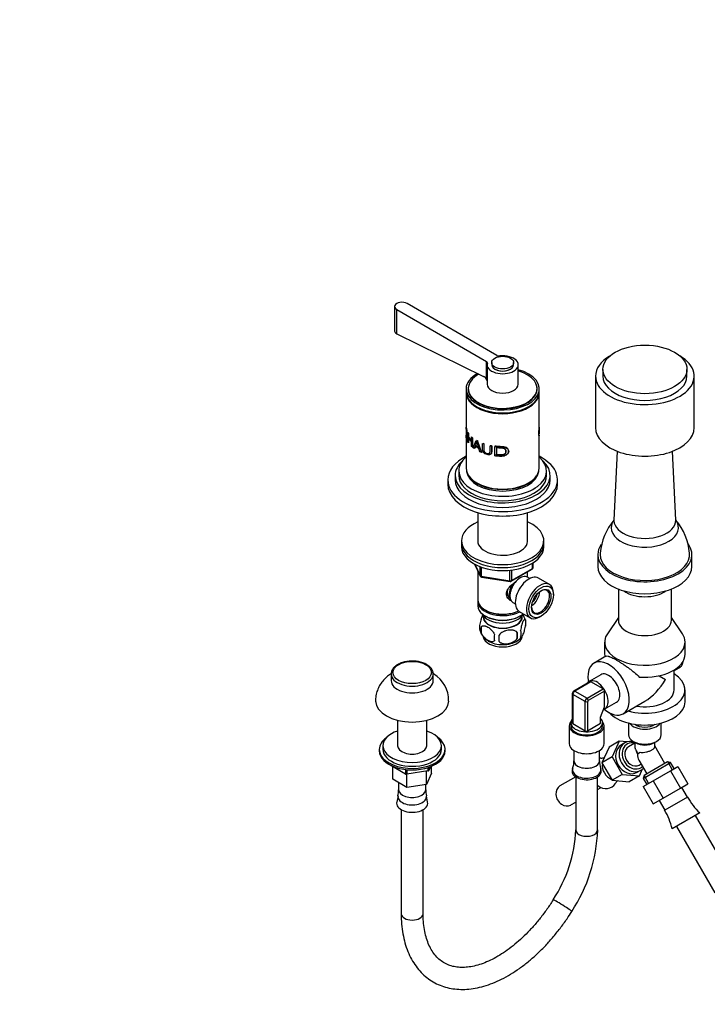
# Model space of a CAD drawing. Units: millimetres. Extents: x 0 to 1533, y 0 to 2304.
# Drawn here: x 0 to 376, y 407 to 945 of the extents above; entities that cross this region are included whole.
import ezdxf
from ezdxf import colors
from ezdxf.entities.mleader import LeaderData, LeaderLine
from ezdxf.math import Vec2, Vec3

# ---------------------------------------------------------------- set-up
doc = ezdxf.new("R2010")
doc.units = ezdxf.units.MM
doc.layers.add('DV7_Défaut', color=7, linetype='Continuous')
doc.layers.add('Défaut', color=7, linetype='Continuous')

# ---------------------------------------------------------------- blocks, each defined once
blk = doc.blocks.new('_DOT')
at = {"color": 0}
blk.add_line((0, 0), (-1, 0), dxfattribs=at)
at = {"color": 0, "const_width": 0.333}
blk.add_lwpolyline([(-0.1665, 0, 1), (0.1665, 0, 1)], format="xyb", close=True, dxfattribs=at)
blk = doc.blocks.new('SE6')
at = {"layer": 'DV7_Défaut', "color": 7, "linetype": 'Continuous'}
for p, q in [((205.04, 788.32), (205.04, 774.85)), ((206.21, 786.69), (255.27, 758.36)), ((206.21, 773.45), (206.21, 786.69)), ((260.93, 761.63), (211.87, 789.95)), ((206.21, 773.45), (253.68, 750.11)), ((255.27, 748.67), (255.27, 758.36)), ((255.69, 756.48), (255.69, 745.86)), ((258.19, 757.7), (258.19, 756.48)), ((270.19, 756.48), (270.19, 757.7)), ((272.69, 745.86), (272.69, 756.48)), ((318.97, 753.94), (318.97, 750.27)), ((364.97, 750.27), (364.97, 753.94)), ((314.97, 750.27), (314.97, 722.1)), ((368.97, 722.1), (368.97, 750.27)), ((244.19, 743.33), (244.19, 741.7)), ((245.39, 743.5), (245.39, 742.51)), ((282.99, 742.51), (282.99, 743.5)), ((284.19, 741.7), (284.19, 743.33)), ((244.19, 741.29), (244.19, 722.96)), ((284.19, 722.92), (284.19, 741.29)), ((244.19, 722.3), (244.19, 718.68)), ((284.19, 718.61), (284.19, 722.27)), ((244.19, 718.02), (244.19, 700.06)), ((244.8, 718.84), (244.57, 719.26)), ((244.6, 717.42), (244.83, 716.67)), ((245.19, 719.46), (245.52, 718.93)), ((245.19, 714.33), (245.19, 719.46)), ((245.47, 719), (245.47, 716.39)), ((245.52, 718.93), (245.52, 716.82)), ((245.52, 716.82), (247.15, 714.91)), ((245.52, 716.22), (245.52, 713.79)), ((247.15, 714.31), (245.52, 716.22)), ((247.15, 717.02), (247.64, 716.58)), ((247.15, 714.91), (247.15, 717.02)), ((247.41, 716.79), (247.41, 715)), ((247.64, 716.58), (247.64, 711.45)), ((284.19, 700.06), (284.19, 717.96)), ((245.52, 713.79), (245.19, 714.33)), ((245.47, 715.99), (245.47, 714.38)), ((247.15, 711.88), (247.15, 714.31)), ((247.64, 711.45), (247.15, 711.88)), ((247.41, 714.4), (247.41, 711.97)), ((248.08, 711.09), (249.74, 715.08)), ((248.96, 711.46), (248.08, 711.09)), ((248.66, 710.65), (248.08, 711.09)), ((249.13, 711.89), (248.66, 710.65)), ((249.42, 712.04), (249.13, 711.89)), ((251.13, 710.74), (249.13, 711.89)), ((250.06, 714.36), (249.29, 712.33)), ((249.29, 712.33), (250.92, 711.4)), ((249.74, 715.08), (250.43, 714.69)), ((250.43, 714.69), (252.54, 708.54)), ((251.42, 710.94), (251.13, 710.74)), ((251.72, 708.9), (251.13, 710.74)), ((253.15, 713.44), (253.92, 713.16)), ((257.27, 712.23), (258.2, 712.05)), ((259.84, 706.66), (259.84, 711.79)), ((261.12, 711.85), (260.89, 711.07)), ((260.89, 711.07), (260.89, 707.14)), ((260.94, 707.31), (260.94, 711.24)), ((252.28, 709.3), (251.72, 708.9)), ((252.54, 708.54), (251.72, 708.9)), ((260.16, 707.47), (259.84, 706.66)), ((326.86, 709.18), (325.08, 671.53)), ((358.86, 671.53), (357.09, 709.18)), ((238.19, 695.97), (238.19, 693.52)), ((240.19, 698.42), (240.19, 695.97)), ((288.19, 695.97), (288.19, 698.42)), ((290.19, 693.52), (290.19, 695.97)), ((234.19, 693.52), (234.19, 691.07)), ((294.19, 691.07), (294.19, 693.52)), ((250.59, 675.64), (250.59, 659.54)), ((277.79, 659.54), (277.79, 675.64)), ((241.69, 660.21), (241.69, 658.58)), ((241.69, 658.58), (241.69, 656.94)), ((286.69, 658.58), (286.69, 660.21)), ((286.69, 656.94), (286.69, 658.58)), ((316.22, 652.7), (316.22, 646.17)), ((367.72, 646.17), (367.72, 652.7)), ((248.83, 647.45), (251.85, 640.94)), ((248.92, 647.4), (251.79, 641.21)), ((280.51, 645.14), (280.51, 648)), ((280.81, 645.55), (280.81, 648.19)), ((250.59, 643.66), (250.59, 627.96)), ((251.79, 641.21), (251.79, 646.1)), ((252.5, 645.85), (252.5, 640.81)), ((252.5, 640.81), (268.12, 638.39)), ((268.12, 638.39), (268.12, 644.15)), ((268.88, 638.08), (280.31, 644.68)), ((269.08, 638.54), (280.51, 645.14)), ((269.08, 644.27), (269.08, 638.54)), ((277.79, 640.37), (277.79, 643.23)), ((252.61, 640.38), (268.22, 637.96)), ((279.1, 639.61), (277.81, 640.36)), ((289.81, 636.32), (283.76, 639.81)), ((291.98, 630.69), (291.98, 631.51)), ((327.47, 633.88), (327.47, 616.77)), ((356.47, 616.77), (356.47, 633.88)), ((250.59, 627.14), (250.59, 624.69)), ((269.81, 626.5), (271.1, 625.75)), ((253.61, 619.24), (253.65, 618.38)), ((254.57, 622.41), (254.93, 622.2)), ((273.26, 621.62), (279.31, 618.13)), ((274.73, 618.38), (274.78, 619.24)), ((254.57, 619.14), (254.93, 618.94)), ((273.45, 618.94), (273.81, 619.14)), ((276.63, 616.95), (276.63, 613.52)), ((284.56, 618.65), (285.26, 619.06)), ((327.47, 618.34), (321.47, 609.44)), ((362.48, 609.44), (356.47, 618.34)), ((252.44, 613.21), (252.44, 609.78)), ((272.12, 610.16), (272.12, 606.73)), ((319.97, 604.83), (319.97, 598.3)), ((363.97, 598.3), (363.97, 604.83)), ((320.63, 597.1), (314.17, 593.38)), ((203.19, 587.38), (203.19, 583.71)), ((226.19, 583.71), (226.19, 587.38)), ((317.85, 587.01), (311.48, 583.34)), ((357.97, 589.22), (361.54, 591.28)), ((357.97, 578.7), (357.97, 589.58)), ((311.95, 583.14), (303.11, 578.04)), ((312.45, 583.09), (303.61, 577.99)), ((319.17, 579.21), (312.45, 583.09)), ((349.8, 586.43), (353.29, 584.42)), ((302.26, 576.56), (302.26, 560.64)), ((309.27, 572.27), (302.55, 576.15)), ((302.55, 576.15), (302.55, 560.23)), ((303.61, 577.99), (310.33, 574.11)), ((310.33, 574.11), (319.17, 579.21)), ((319.88, 577.99), (311.04, 572.89)), ((319.88, 569.42), (319.88, 577.99)), ((363.97, 572.17), (363.97, 578.7)), ((309.27, 556.35), (309.27, 572.27)), ((310.68, 572.27), (310.68, 556.35)), ((320.13, 568.35), (326.5, 572.03)), ((330.17, 565.66), (341.97, 572.48)), ((317.75, 563.7), (319.88, 569.42)), ((206.69, 562.1), (206.69, 548.19)), ((222.69, 548.19), (222.69, 562.1)), ((301.5, 560.74), (301.5, 559.07)), ((302.55, 560.23), (309.27, 556.35)), ((310.68, 556.35), (317.75, 560.43)), ((317.75, 560.43), (317.75, 563.7)), ((318.8, 559.07), (318.8, 560.74)), ((332.97, 560.58), (332.97, 554.21)), ((350.97, 554.21), (350.97, 560.58)), ((300.65, 559.07), (300.65, 549.27)), ((319.65, 549.27), (319.65, 559.07)), ((327.99, 550.64), (322.49, 547.46)), ((327.99, 550.64), (324.01, 542.01)), ((332.24, 550.24), (327.99, 550.64)), ((331.05, 549.72), (329.15, 548.63)), ((336.47, 549.51), (333.1, 547.56)), ((335.61, 550.53), (337.02, 549.72)), ((336.47, 550.03), (336.47, 547.76)), ((346.92, 549.72), (348.34, 550.53)), ((347.47, 547.76), (347.47, 550.03)), ((196.69, 546.15), (196.69, 545.33)), ((198.69, 548.19), (198.69, 546.15)), ((230.69, 546.15), (230.69, 548.19)), ((232.69, 545.33), (232.69, 546.15)), ((303.15, 545.56), (303.15, 539.9)), ((317.15, 539.9), (317.15, 545.56)), ((322.49, 547.46), (318.51, 538.83)), ((337.91, 543.7), (339.45, 544.59)), ((352.95, 538.53), (347.47, 548.02)), ((317.93, 541.38), (317.92, 541.38)), ((324.01, 542.01), (318.51, 538.83)), ((318.51, 538.83), (324, 529.33)), ((324.01, 542.01), (329.5, 532.51)), ((338.65, 540.29), (342.99, 532.78)), ((341.08, 530.29), (356.06, 538.94)), ((354.42, 539.38), (341.52, 531.93)), ((356.06, 538.94), (354.42, 539.38)), ((354.46, 539.37), (356.95, 535.06)), ((357.96, 535.65), (356.06, 538.94)), ((202.72, 537.57), (202.72, 537.55)), ((211.11, 532.7), (202.72, 537.55)), ((204.1, 529.81), (204.1, 536.75)), ((211.11, 535.15), (211.11, 532.7)), ((211.81, 535.07), (211.81, 532.59)), ((223.28, 534.37), (211.81, 532.59)), ((222.45, 526.97), (222.45, 534.24)), ((225.29, 533.09), (222.45, 526.97)), ((223.28, 536.19), (223.28, 534.37)), ((224.73, 536.7), (223.78, 534.66)), ((223.78, 536.36), (223.78, 534.66)), ((225.29, 533.09), (225.29, 536.93)), ((302.51, 535.73), (302.29, 535.05)), ((318.02, 535.05), (317.8, 535.73)), ((337.8, 533.64), (339.7, 534.74)), ((338.85, 537.6), (339.87, 538.19)), ((338.96, 531.64), (340.74, 535.51)), ((346.5, 529.03), (355.96, 534.49)), ((355.96, 534.49), (359.93, 536.78)), ((355.96, 534.49), (361.46, 524.96)), ((359.93, 536.78), (365.43, 527.26)), ((211.85, 525.33), (204.1, 529.81)), ((207.26, 527.98), (207.26, 524.12)), ((211.85, 525.33), (211.85, 532.6)), ((304.15, 531.14), (295.5, 526.14)), ((304.15, 531.15), (304.15, 502.1)), ((316.15, 502.1), (316.15, 531.15)), ((329.5, 532.51), (324, 529.33)), ((324, 529.33), (333.46, 528.46)), ((329.5, 532.51), (338.96, 531.64)), ((338.96, 531.64), (333.46, 528.46)), ((341.01, 525.86), (346.5, 529.03)), ((341.52, 531.93), (341.08, 530.29)), ((341.08, 530.29), (342.98, 527)), ((341.51, 531.89), (344, 527.58)), ((346.5, 529.03), (352, 519.5)), ((222.45, 526.97), (211.85, 525.33)), ((222.13, 524.12), (222.13, 526.92)), ((316.15, 524.21), (318.02, 525.29)), ((325.91, 527.54), (325.91, 527.56)), ((341.01, 525.86), (346.51, 516.33)), ((352, 519.5), (361.46, 524.96)), ((361.46, 524.96), (365.43, 527.26)), ((365.27, 520.1), (362.21, 525.39)), ((206.94, 520.8), (206.25, 517.23)), ((223.14, 517.23), (222.44, 520.8)), ((301.5, 515.75), (304.15, 517.28)), ((346.51, 516.33), (352, 519.5)), ((349.74, 518.19), (352.8, 512.9)), ((365.27, 520.1), (352.8, 512.9)), ((208.69, 513.2), (208.69, 456.27)), ((220.69, 456.27), (220.69, 513.2)), ((371.99, 511.44), (356.93, 502.75)), ((372.01, 511.42), (356.94, 502.72)), ((390.64, 473.75), (369.67, 510.07)), ((372.01, 511.42), (371.99, 511.44)), ((356.93, 502.75), (356.94, 502.72)), ((359.28, 504.07), (380.25, 467.75))]:
    blk.add_line(p, q, dxfattribs=at)
for centre, radius, start, end in [((251.46, 746.06), 4.62, 34.4934, 61.3274), ((252.41, 746.75), 3.45, 17.4655, 33.8417), ((324.02, -118), 838.71, 95.42353, 95.44376), ((271.8, 32.57), 686.07, 88.96554, 88.99054), ((355.53, 671.61), 113.61, 159.2778, 159.8377), ((311.69, 730.7), 63.76, 194.8462, 197.6201), ((300.64, 727.36), 51.99, 194.3429, 197.7337), ((874.42, 299.3), 740.54, 146.46055, 146.47484), ((348.92, 651.09), 31.43, 139.4637, 175.6701), ((334.82, 650.98), 31.66, 4.5346, 40.4174), ((252.76, 641.36), 1, 204.8961, 261.206), ((279.81, 645.55), 1, 300, 0), ((268.38, 638.95), 1, 261.206, 300), ((266.99, 614.14), 9.98, 15.9096, 36.3885), ((256.59, 612.96), 5.13, 160.4695, 199.5305), ((271.65, 615.24), 5.26, 340.9814, 19.0186), ((261.32, 614.1), 9.95, 196.2843, 240.4609), ((259.08, 611.49), 6.86, 165.5143, 194.4857), ((266.32, 607.31), 6.86, 165.5086, 194.4914), ((152.79, 606.92), 109.44, 359.1019, 0.8981), ((243.4, 608.45), 28.76, 356.5809, 3.4191), ((269.89, 609.52), 4.43, 337.2015, 22.7985), ((268.48, 612.15), 7.58, 298.9929, 325.1234), ((217.74, 572.89), 16.9, 358.8829, 59.087), ((304.03, 576.52), 1.77, 121.1856, 178.8144), ((294.34, 539.12), 8.79, 337.7485, 5.0649), ((327.7, 539.54), 10.54, 178.031, 200.8153), ((317.51, 548.67), 7.3, 273.5646, 289.1223), ((332.07, 523.54), 7.34, 131.2774, 146.4343), ((196.13, 523.48), 11.1, 346.1742, 3.2711), ((231.75, 523.38), 9.59, 175.5353, 195.2784), ((400.09, 540.2), 40.21, 210, 225.6606), ((317.97, 492.79), 40.21, 14.3394, 30), ((228.85, 505.31), 75.37, 326.6511, 357.5631), ((229.25, 505.16), 86.96, 326.7429, 357.9816)]:
    blk.add_arc(centre, radius, start, end, dxfattribs=at)
for centre, major_axis, ratio, start_param, end_param in [((209.04, 788.32), (4, 0), 0.57735, 0.785398, 3.926991), ((264.19, 756.48), (8.5, 0), 0.57735, 2.96444, 8.031134), ((262.34, 762.44), (2, 0), 0.57735, 3.926991, 4.889542), ((341.97, 750.27), (-27, 0), 0.57735, 0, 3.926991), ((341.97, 750.27), (-27, 0), 0.57735, 5.508023, 6.283185), ((253.86, 757.54), (-2, 0), 0.57735, 2.96444, 3.926991), ((264.19, 756.48), (-6, 0), 0.57735, 0, 3.141593), ((264.19, 756.48), (-5.9, 0), 0.57735, 0.785398, 2.356194), ((264.19, 743.33), (-20, 0), 0.57735, 0, 4.273427), ((264.19, 743.33), (-20, 0), 0.57735, 5.469498, 6.283185), ((264.19, 743.5), (-18.8, 0), 0.57735, 0, 4.24324), ((264.19, 743.5), (-18.8, 0), 0.57735, 5.474177, 6.283185), ((341.97, 750.27), (-23, 0), 0.57735, 0, 3.141593), ((264.19, 743.33), (-18.88, 0), 0.57735, 6.015533, 6.283185), ((264.19, 743.33), (-18.88, 0), 0.57735, 0, 3.409245), ((264.19, 742.51), (-18.88, 0), 0.57735, 6.19401, 6.245714), ((264.19, 745.86), (8.5, 0), 0.57735, 3.141593, 6.283185), ((264.19, 742.51), (-18.88, 0), 0.57735, 3.179064, 3.230768), ((264.19, 741.7), (-20, 0), 0.57735, 0, 3.141593), ((264.19, 741.29), (-20, 0), 0.57735, 6.265507, 6.283185), ((264.19, 741.29), (-20, 0), 0.57735, 0, 3.159271), ((264.19, 741.29), (19.5, 0), 0.57735, 3.926991, 5.510527), ((341.97, 722.1), (-27, 0), 0.57735, 0, 3.141593), ((264.19, 720.35), (-19.7, 0), 0.57735, 0.366158, 0.550931), ((264.19, 720.96), (-19.7, 0), 0.57735, 0.521577, 0.550931), ((264.19, 717.93), (-19.7, 0), 0.57735, 0.634113, 0.681379), ((264.19, 719.49), (-19.7, 0), 0.57735, 0.717929, 0.859097), ((264.19, 720.04), (-19.7, 0), 0.57735, 0.730509, 0.845254), ((264.19, 723.06), (-19.7, 0), 0.57735, 0.763181, 0.811737), ((264.19, 723.06), (-19.7, 0), 0.57735, 0.985935, 1.031218), ((264.19, 723.06), (-19.7, 0), 0.57735, 1.217436, 1.266638), ((264.19, 693.52), (-30, 0), 0.57735, 5.442117, 6.283185), ((264.19, 693.52), (-30, 0), 0.57735, 0, 3.982661), ((264.19, 698.42), (-24, 0), 0.57735, 5.6975, 6.283185), ((264.19, 698.42), (-24, 0), 0.57735, 0, 3.727278), ((264.19, 717.93), (-19.7, 0), 0.57735, 0.897772, 0.948695), ((264.19, 695.97), (-26, 0), 0.57735, 5.71884, 6.283185), ((264.19, 695.97), (-26, 0), 0.57735, 0, 3.705938), ((264.19, 700.06), (-20, 0), 0.57735, 0, 3.141593), ((264.19, 695.97), (-24, 0), 0.57735, 0, 3.141593), ((264.19, 698.83), (-19.75, 0), 0.57735, 0.064938, 3.076654), ((264.19, 699.65), (-19.75, 0), 0.57735, 0.344674, 2.796919), ((264.19, 691.07), (-30, 0), 0.57735, 0, 3.141593), ((264.19, 693.52), (-26, 0), 0.57735, 0, 3.141593), ((264.19, 699.65), (19.5, 0), 0.57735, 3.926991, 5.510527), ((264.19, 660.21), (-22.5, 0), 0.57735, 5.361457, 6.283185), ((264.19, 660.21), (-22.5, 0), 0.57735, 0, 4.063321), ((341.97, 667.39), (-18.41, 0), 0.57735, 5.873829, 6.283185), ((341.97, 667.39), (-18.41, 0), 0.57735, 0, 3.550949), ((341.97, 671.26), (-16.89, 0), 0.57735, 6.255986, 6.283185), ((341.97, 671.26), (-16.89, 0), 0.57735, 0, 3.168792), ((264.19, 658.58), (-22.5, 0), 0.57735, 0, 3.141593), ((264.19, 658.58), (-22.5, 0), 0.57735, 0, 3.141593), ((264.19, 656.94), (-22.5, 0), 0.57735, 0, 3.141593), ((264.19, 660.21), (-13.65, 0), 0.57735, 6.197567, 6.283185), ((264.19, 660.21), (-13.65, 0), 0.57735, 0, 3.227211), ((341.97, 652.7), (-25.75, 0), 0.57735, 0, 3.532527), ((341.97, 652.7), (-25.75, 0), 0.57735, 5.903168, 6.283185), ((341.97, 652.7), (-24.5, 0), 0.57735, 6.229488, 6.283185), ((341.97, 652.7), (-24.5, 0), 0.57735, 0, 3.195692), ((341.97, 646.17), (-25.75, 0), 0.57735, 0, 3.141593), ((252.76, 641.36), (-1, 0), 0.57735, 0.261799, 1.308997), ((252.76, 641.36), (0.907, 0.421), 0.788675, 2.790713, 3.141593), ((252.76, 641.36), (0.153, 0.988), 0.211325, 2.202711, 3.141593), ((273.81, 633.43), (4, 6.93), 0.57735, 0, 3.141593), ((278.51, 630.72), (5.25, 9.09), 0.57735, 0, 3.141593), ((279.81, 645.55), (-0.5, 0.866), 0.57735, 3.141593, 3.926991), ((279.81, 645.55), (-1, 0), 0.57735, 2.356194, 3.141593), ((272.75, 634.04), (3.5, 6.06), 0.57735, 1.524343, 2.780226), ((268.38, 638.95), (-1, 0), 0.57735, 1.308997, 2.356194), ((268.38, 638.95), (0.153, 0.988), 0.211325, 2.202711, 3.141593), ((272.75, 634.04), (3.08, 5.33), 0.57735, 1.159538, 2.161045), ((268.38, 638.95), (-0.5, 0.866), 0.57735, 3.141593, 3.926991), ((284.56, 627.22), (5.25, 9.09), 0.57735, 0, 3.926991), ((284.56, 627.22), (5.25, 9.09), 0.57735, 5.497787, 6.283185), ((279.61, 630.08), (3.5, 6.06), 0.57735, 4.008528, 5.416249), ((279.61, 630.08), (2.5, 4.33), 0.57735, 4.167447, 5.257331), ((284.91, 627.02), (-3.5, -6.06), 0.57735, 0, 3.891885), ((341.97, 638), (-14.5, 0), 0.57735, 0.664204, 2.477389), ((264.19, 627.96), (13.6, 0), 0.57735, 3.141593, 5.402069), ((264.19, 627.14), (-13.6, 0), 0.57735, 6.231169, 6.283185), ((264.19, 627.14), (-13.6, 0), 0.57735, 0, 2.330512), ((264.19, 624.69), (13.6, 0), 0.57735, 3.141593, 5.693951), ((264.19, 621.84), (-11.5, 0), 0.57735, 0.250403, 2.891189), ((264.19, 618.57), (10.7, 0), 0.57735, 3.023689, 6.283185), ((264.19, 627.55), (-13.1, 0), 0.57735, 0.785398, 2.294683), ((264.19, 618.57), (10.7, 0), 0.57735, 0, 0.117904), ((284.91, 627.02), (-3.5, -6.06), 0.57735, 5.532893, 6.283185), ((264.19, 618.57), (-10.54, 0), 0.57735, 0.030878, 3.110715), ((264.19, 624.29), (-13.1, 0), 0.57735, 0.785398, 2.356194), ((341.97, 616.77), (-14.5, 0), 0.57735, 0, 3.141593), ((341.97, 604.83), (22, 0), 0.57735, 2.770561, 6.283185), ((341.97, 604.83), (22, 0), 0.57735, 0, 0.371032), ((264.19, 608.36), (10.7, 0), 0.57735, 3.252157, 6.174447), ((264.19, 609.62), (10.7, 0), 0.57735, 3.887511, 5.553814), ((341.97, 598.3), (22, 0), 0.57735, 3.141593, 3.258977), ((341.97, 598.3), (-22, 0), 0.57735, 1.430534, 3.141593), ((322.17, 579.52), (8, -13.86), 0.57735, 0, 4.143649), ((214.69, 587.38), (-11.5, 0), 0.57735, 6.256641, 6.283185), ((214.69, 587.38), (-11.5, 0), 0.57735, 0, 3.153786), ((322.17, 579.52), (4.33, -7.49), 0.57735, 0, 3.141593), ((341.97, 578.7), (-22, 0), 0.57735, 1.13945, 3.898049), ((214.69, 583.71), (-11.5, 0), 0.57735, 0, 3.141593), ((315.81, 575.85), (4.33, -7.49), 0.57735, 0, 3.447719), ((312.45, 582.27), (0.5, -0.866), 0.57735, 2.356194, 3.141593), ((341.97, 590.95), (11.31, 19.6), 0.57735, 3.926991, 4.712389), ((303.26, 576.56), (1, 0), 0.57735, 3.157534, 3.926991), ((303.61, 576.76), (0.75, 1.3), 0.57735, 0.785398, 2.356194), ((303.61, 577.17), (0.5, -0.866), 0.57735, 2.356194, 3.14207), ((319.17, 578.4), (0.5, -0.866), 0.57735, 0.785398, 2.356194), ((341.97, 578.7), (-16, 0), 0.57735, 1.28231, 3.141593), ((214.69, 572.68), (-20, 0), 0.57735, 0.013077, 3.129605), ((310.33, 572.89), (0.75, 1.3), 0.57735, 0.785398, 2.356194), ((309.98, 572.68), (-1, 0), 0.57735, 0.785398, 2.356194), ((310.33, 573.29), (-0.5, 0.866), 0.57735, 3.926991, 5.497787), ((311.04, 572.48), (-0.25, -0.433), 0.57735, 3.926991, 5.497787), ((341.97, 572.17), (22, 0), 0.57735, 3.623446, 6.283185), ((315.81, 575.85), (4.33, -7.49), 0.57735, 6.118553, 6.283185), ((322.17, 579.52), (8, -13.86), 0.57735, 5.281129, 6.283185), ((310.15, 559.07), (-9.5, 0), 0.57735, 5.83581, 6.283185), ((310.15, 559.07), (-9.5, 0), 0.57735, 0, 3.588968), ((310.15, 560.74), (8.65, 0), 0.57735, 2.72048, 6.283185), ((303.26, 560.64), (1, 0), 0.57735, 3.141593, 3.926991), ((310.15, 560.74), (8.65, 0), 0.57735, 0, 0.497509), ((341.97, 562.37), (-9, 0), 0.57735, 0.385982, 2.755611), ((214.69, 548.19), (-16, 0), 0.57735, 5.235988, 6.283185), ((214.69, 548.19), (-16, 0), 0.57735, 0, 4.18879), ((310.15, 559.07), (8.65, 0), 0.57735, 3.141593, 6.283185), ((309.98, 556.76), (1, 0), 0.57735, 3.926991, 5.497787), ((341.97, 562.37), (7, 0), 0.57735, 3.808703, 5.616075), ((214.69, 546.15), (-18, 0), 0.57735, 5.59845, 6.283185), ((214.69, 546.15), (-18, 0), 0.57735, 0, 3.826328), ((310.15, 549.27), (-9.5, 0), 0.57735, 0, 3.141593), ((335.37, 542.23), (-4.33, 7.49), 0.816497, 0, 3.40971), ((335.97, 542.58), (3.73, -6.45), 0.816497, 2.448538, 6.283185), ((335.37, 542.23), (-4.33, 7.49), 0.816497, 5.549974, 6.283185), ((341.97, 554.21), (9, 0), 0.57735, 3.141593, 6.283185), ((341.97, 552.57), (-7, 0), 0.57735, 0.785398, 2.356194), ((214.69, 545.33), (-18, 0), 0.57735, 0, 3.141593), ((214.69, 546.15), (-16, 0), 0.57735, 0, 3.141593), ((214.69, 548.19), (-8, 0), 0.57735, 0, 3.141593), ((333.47, 541.14), (4.33, -7.49), 0.816497, 3.141593, 6.283185), ((335.97, 542.58), (-2.88, 4.98), 0.816497, 0, 3.141593), ((341.97, 546.04), (-3.89, 6.74), 0.57735, 1.260944, 1.570796), ((341.97, 546.04), (2.87, -4.98), 0.816497, 4.287224, 4.712389), ((310.15, 539.9), (-7, 0), 0.57735, 0, 3.141593), ((319.49, 533.06), (-4.35, 7.53), 0.816497, 5.871497, 5.982956), ((319.47, 533.05), (-4.35, 7.53), 0.816497, 5.87552, 5.980902), ((341.97, 546.04), (1.87, 6.98), 0.517638, 2.048455, 2.663934), ((214.69, 539.61), (12.5, 0), 0.57735, -0.814063, -0.756734), ((310.15, 534.2), (-8, 0), 0.57735, 6.099646, 6.283185), ((310.15, 534.2), (-8, 0), 0.57735, 0, 3.325132), ((310.15, 534.91), (-7.78, 0), 0.57735, 0, 3.328957), ((310.15, 534.91), (-7.78, 0), 0.57735, 6.097096, 6.283185), ((324.91, 536.19), (-3.6, 6.24), 0.816497, 0.802059, 2.339534), ((335.97, 542.58), (3.73, -6.45), 0.816497, 0, 0.194923), ((214.69, 539.61), (-12.5, 0), 0.57735, 1.280332, 1.337662), ((214.69, 524.12), (-7.43, 0), 0.57735, 0, 3.141593), ((298.5, 520.94), (-3, 5.2), 0.816497, 0, 3.141593), ((319.49, 533.06), (-4.35, 7.53), 0.816497, 2.067295, 3.5529), ((319.47, 533.05), (-4.35, 7.53), 0.816497, 2.069595, 3.549258), ((214.69, 516.68), (-8.5, 0), 0.57735, 6.171198, 6.283185), ((214.69, 516.68), (-8.5, 0), 0.57735, 0, 3.25358), ((214.69, 520.3), (-7.8, 0), 0.57735, 0, 3.255223), ((214.69, 520.3), (-7.8, 0), 0.57735, 6.171233, 6.283185), ((310.15, 502.1), (-6, 0), 0.57735, 0, 3.141593), ((296.89, 460.67), (-5.08, 3.2), 0.054093, 3.1413, 6.281769), ((214.69, 456.27), (6, 0), 0.57735, 3.141593, 6.283185)]:
    blk.add_ellipse(centre, major_axis=major_axis, ratio=ratio, start_param=start_param, end_param=end_param, dxfattribs=at)
for centre, major_axis in [((341.97, 753.94), (-23, 0)), ((264.19, 757.7), (-6, 0)), ((285.26, 626.82), (-4.75, -8.23)), ((285.26, 626.82), (3.75, 6.5)), ((214.69, 588.2), (10.5, 0))]:
    blk.add_ellipse(centre, major_axis=major_axis, ratio=0.57735, dxfattribs=at)
for points in [[(205.04, 774.92), (205.04, 774.35), (205.46, 773.82), (206.21, 773.45)], [(257.13, 708.38), (257.08, 708.32), (257.01, 708.26), (256.94, 708.21)], [(265.99, 709.29), (265.98, 709.35), (265.97, 709.41), (265.97, 709.47)]]:
    blk.add_open_spline(points, degree=3, dxfattribs=at)
for points, knots in [([(244.19, 722.99), (244.19, 722.93), (244.2, 722.68), (244.26, 722.17), (244.41, 721.28), (244.65, 720.13), (244.75, 719.26), (244.8, 718.84)], [0, 0, 0, 0, 0.084424, 0.326118, 0.542991, 0.778297, 1, 1, 1, 1]), ([(244.57, 719.26), (244.56, 719.42), (244.53, 719.73), (244.48, 720.2), (244.41, 720.63), (244.33, 721.13), (244.25, 721.66), (244.19, 722.12), (244.19, 722.37), (244.2, 722.4), (244.2, 722.4)], [0, 0, 0, 0, 0.096874, 0.187267, 0.276233, 0.369056, 0.544276, 0.73842, 0.934557, 1, 1, 1, 1]), ([(284.19, 717.93), (284.19, 717.84), (284.18, 717.63), (284.12, 717.47), (284.01, 717.73), (283.95, 718.52), (283.98, 719.74), (284.1, 721.05), (284.17, 722.12), (284.19, 722.7), (284.19, 722.94)], [0, 0, 0, 0, 0.071179, 0.203625, 0.343746, 0.484063, 0.621129, 0.764719, 0.896374, 1, 1, 1, 1]), ([(284.19, 722.29), (284.19, 722.2), (284.19, 721.85), (284.17, 721.17), (284.13, 720.23), (284.13, 719.4), (284.14, 718.74), (284.18, 718.47), (284.19, 718.54), (284.19, 718.61), (284.19, 718.61)], [0, 0, 0, 0, 0.054527, 0.206283, 0.361732, 0.528566, 0.695127, 0.849184, 0.998808, 1, 1, 1, 1]), ([(244.19, 718.67), (244.19, 718.66), (244.19, 718.36), (244.21, 717.86), (244.28, 717.28), (244.39, 716.92), (244.53, 716.9), (244.57, 717.25), (244.6, 717.42)], [0, 0, 0, 0, 0.011011, 0.219959, 0.425965, 0.610758, 0.802869, 1, 1, 1, 1]), ([(244.83, 716.67), (244.82, 716.56), (244.79, 716.36), (244.72, 716.16), (244.64, 716.05), (244.55, 716.05), (244.43, 716.17), (244.29, 716.6), (244.2, 717.29), (244.19, 717.8), (244.19, 717.99)], [0, 0, 0, 0, 0.089675, 0.175047, 0.259125, 0.345056, 0.435791, 0.633745, 0.870631, 1, 1, 1, 1]), ([(244.72, 716.97), (244.7, 716.98), (244.65, 717.06), (244.61, 717.22), (244.58, 717.34)], [0, 0, 0, 0, 0.344909, 1, 1, 1, 1]), ([(258.2, 712.05), (258.2, 711.44), (258.2, 710.43), (258.18, 709.27), (258.19, 708.56), (258.09, 708.14), (257.91, 707.8), (257.53, 707.44), (256.76, 707.21), (255.65, 707.36), (254.57, 707.75), (253.79, 708.36), (253.43, 708.93), (253.26, 709.4), (253.16, 709.9), (253.16, 710.62), (253.15, 711.81), (253.15, 712.82), (253.15, 713.44)], [0, 0, 0, 0, 0.137541, 0.224984, 0.262344, 0.296408, 0.325124, 0.352606, 0.416597, 0.492527, 0.573833, 0.637863, 0.667212, 0.698215, 0.734468, 0.772741, 0.861246, 1, 1, 1, 1]), ([(253.39, 709.74), (253.42, 709.57), (253.52, 709.22), (253.8, 708.71), (254.29, 708.21), (255.16, 707.7), (256.18, 707.42), (257.17, 707.44), (257.79, 707.71), (258.11, 708.12), (258.23, 708.52), (258.28, 708.8), (258.28, 709.03), (258.29, 709.39), (258.29, 710.47), (258.29, 711.39), (258.29, 712.21)], [0, 0, 0, 0, 0.051437, 0.102151, 0.152792, 0.228172, 0.365001, 0.439086, 0.513795, 0.567509, 0.608989, 0.65036, 0.660684, 0.68133, 0.763913, 1, 1, 1, 1]), ([(253.92, 713.16), (253.92, 712.22), (253.92, 711.05), (253.91, 709.67), (254.09, 708.92), (254.76, 708.3), (255.48, 708.04), (256.14, 707.92), (256.65, 707.95), (256.99, 708.13), (257.16, 708.43), (257.27, 708.86), (257.27, 710.15), (257.27, 711.31), (257.27, 712.23)], [0, 0, 0, 0, 0.250916, 0.313583, 0.375508, 0.43055, 0.500453, 0.551117, 0.59151, 0.625713, 0.654124, 0.688358, 0.750689, 1, 1, 1, 1]), ([(259.84, 711.79), (260.23, 711.75), (260.99, 711.66), (262.23, 711.57), (263.4, 711.51), (264.58, 711.44), (265.64, 711.21), (266.63, 710.76), (267.36, 710.06), (267.57, 709.12), (267.33, 708.14), (266.62, 707.32), (265.62, 706.74), (264.48, 706.45), (263.3, 706.38), (262.14, 706.44), (260.98, 706.52), (260.22, 706.61), (259.84, 706.66)], [0, 0, 0, 0, 0.062678, 0.125357, 0.2015, 0.250726, 0.315863, 0.375723, 0.438261, 0.500493, 0.562154, 0.625539, 0.684575, 0.750729, 0.813175, 0.875335, 0.937667, 1, 1, 1, 1]), ([(259.91, 706.83), (260.66, 706.74), (262, 706.61), (263.99, 706.51), (265.57, 706.89), (266.6, 707.5), (267.23, 708.25), (267.47, 709.04), (267.44, 709.75), (267.15, 710.4), (266.52, 710.97), (265.49, 711.45), (264.3, 711.64), (263.24, 711.7), (261.83, 711.75), (260.82, 711.87), (259.91, 711.96)], [0, 0, 0, 0, 0.113266, 0.238402, 0.315104, 0.375556, 0.436266, 0.483552, 0.530525, 0.576989, 0.62339, 0.689085, 0.773545, 0.817283, 0.862768, 1, 1, 1, 1]), ([(260.89, 707.14), (261.16, 707.12), (261.7, 707.07), (262.55, 707.02), (263.37, 707), (264.19, 707.06), (264.93, 707.28), (265.56, 707.73), (265.93, 708.33), (266.04, 709.02), (265.95, 709.7), (265.53, 710.27), (264.88, 710.64), (264.14, 710.85), (263.25, 710.91), (262.41, 710.96), (261.57, 711.01), (261.12, 711.05), (260.89, 711.07)], [0, 0, 0, 0, 0.062812, 0.125624, 0.19888, 0.25118, 0.316961, 0.375818, 0.435819, 0.500884, 0.567953, 0.626039, 0.688671, 0.751385, 0.806398, 0.893355, 0.946677, 1, 1, 1, 1]), ([(260.94, 711.24), (261.68, 711.2), (262.68, 711.1), (264.12, 711.06), (265.04, 710.74), (265.67, 710.3), (265.99, 709.64), (266.01, 708.95), (265.8, 708.26), (265.35, 707.73), (264.63, 707.32), (263.1, 707.1), (261.94, 707.19), (260.94, 707.31)], [0, 0, 0, 0, 0.159502, 0.257829, 0.324743, 0.391704, 0.449859, 0.527272, 0.586688, 0.646303, 0.704308, 0.784407, 1, 1, 1, 1]), ([(325.08, 671.55), (325.07, 671.49), (325.07, 671.45), (325.08, 671.45), (325.08, 671.45)], [0, 0, 0, 0, 0.967712, 1, 1, 1, 1]), ([(358.87, 671.45), (358.87, 671.45), (358.87, 671.46), (358.87, 671.5), (358.87, 671.54)], [0, 0, 0, 0, 0.308164, 1, 1, 1, 1]), ([(269.15, 627.19), (269.06, 627.23), (268.23, 627.64), (267.16, 628.54), (266.39, 630.01), (266.18, 631.21), (266.39, 632.45), (267.16, 634.08), (268.83, 635.99), (270.59, 637.38), (271.52, 638.04), (271.61, 638.11)], [0, 0, 0, 0, 0.022117, 0.214206, 0.310551, 0.401884, 0.493245, 0.590012, 0.782321, 0.979038, 1, 1, 1, 1]), ([(267.23, 633.95), (266.96, 633.49), (266.56, 632.49), (266.63, 630.94), (267.32, 629.56), (268.04, 628.82), (268.43, 628.52)], [0, 0, 0, 0, 0.247597, 0.515475, 0.753799, 1, 1, 1, 1]), ([(253.35, 619.99), (253.26, 619.83), (253.17, 619.66), (252.96, 619.2), (252.83, 618.89), (252.64, 618.38), (252.58, 618.2), (252.46, 617.82), (252.4, 617.62), (252.23, 617.01), (252.12, 616.57), (251.92, 615.64), (251.83, 615.16), (251.76, 614.67)], [0, 0, 0, 0, 0.148379, 0.148379, 0.361284, 0.361284, 0.467737, 0.467737, 0.57419, 0.57419, 0.787095, 0.787095, 1, 1, 1, 1]), ([(276.63, 616.95), (276.55, 617.13), (276.47, 617.23), (276.32, 617.28), (276.26, 617.28), (276.15, 617.24), (276.1, 617.21), (275.92, 617.07), (275.8, 616.93), (275.55, 616.54), (275.43, 616.31), (275.17, 615.76), (275.05, 615.45), (274.86, 614.94), (274.8, 614.76), (274.68, 614.38), (274.62, 614.18), (274.44, 613.57), (274.33, 613.13), (274.13, 612.2), (274.04, 611.73), (273.97, 611.24)], [0, 0, 0, 0, 0.125, 0.125, 0.1875, 0.1875, 0.25, 0.25, 0.375, 0.375, 0.5, 0.5, 0.625, 0.625, 0.6875, 0.6875, 0.75, 0.75, 0.875, 0.875, 1, 1, 1, 1]), ([(252.44, 613.21), (252.53, 613.32), (252.64, 613.41), (252.88, 613.57), (253.01, 613.63), (253.42, 613.76), (253.72, 613.79), (254.2, 613.75), (254.37, 613.72), (254.7, 613.65), (254.87, 613.6), (255.37, 613.42), (255.72, 613.26), (256.41, 612.85), (256.75, 612.62), (257.43, 612.08), (257.77, 611.76), (258.24, 611.25), (258.4, 611.08), (258.69, 610.7), (258.84, 610.51), (259.25, 609.9), (259.49, 609.47), (259.68, 609.02)], [0, 0, 0, 0, 0.0625, 0.0625, 0.125, 0.125, 0.25, 0.25, 0.3125, 0.3125, 0.375, 0.375, 0.5, 0.5, 0.625, 0.625, 0.75, 0.75, 0.8125, 0.8125, 0.875, 0.875, 1, 1, 1, 1]), ([(259.68, 605.59), (259.49, 605.37), (259.25, 605.22), (258.7, 605.04), (258.39, 605.02), (257.76, 605.07), (257.43, 605.14), (256.75, 605.38), (256.4, 605.55), (255.71, 605.95), (255.36, 606.19), (254.69, 606.73), (254.36, 607.03), (253.88, 607.54), (253.73, 607.72), (253.43, 608.1), (253.28, 608.29), (252.87, 608.9), (252.63, 609.33), (252.44, 609.78)], [0, 0, 0, 0, 0.125, 0.125, 0.25, 0.25, 0.375, 0.375, 0.5, 0.5, 0.625, 0.625, 0.75, 0.75, 0.8125, 0.8125, 0.875, 0.875, 1, 1, 1, 1]), ([(272.12, 610.16), (271.85, 610.46), (271.53, 610.69), (270.97, 610.98), (270.77, 611.06), (270.36, 611.2), (270.15, 611.26), (269.5, 611.39), (269.04, 611.44), (268.11, 611.45), (267.64, 611.41), (266.69, 611.27), (266.22, 611.16), (265.53, 610.93), (265.3, 610.85), (264.85, 610.67), (264.62, 610.56), (263.97, 610.22), (263.56, 609.96), (262.81, 609.35), (262.48, 609.01), (262.22, 608.63)], [0, 0, 0, 0, 0.125, 0.125, 0.1875, 0.1875, 0.25, 0.25, 0.375, 0.375, 0.5, 0.5, 0.625, 0.625, 0.6875, 0.6875, 0.75, 0.75, 0.875, 0.875, 1, 1, 1, 1]), ([(273.97, 607.8), (274.04, 607.62), (274.13, 607.52), (274.28, 607.48), (274.33, 607.48), (274.44, 607.51), (274.5, 607.54), (274.67, 607.68), (274.8, 607.83), (275.05, 608.21), (275.17, 608.45), (275.43, 609), (275.55, 609.3), (275.74, 609.82), (275.8, 610), (275.92, 610.37), (275.98, 610.57), (276.16, 611.19), (276.27, 611.62), (276.47, 612.55), (276.55, 613.03), (276.63, 613.52)], [0, 0, 0, 0, 0.125, 0.125, 0.1875, 0.1875, 0.25, 0.25, 0.375, 0.375, 0.5, 0.5, 0.625, 0.625, 0.6875, 0.6875, 0.75, 0.75, 0.875, 0.875, 1, 1, 1, 1]), ([(262.22, 605.2), (262.48, 604.91), (262.81, 604.67), (263.37, 604.39), (263.56, 604.3), (263.97, 604.17), (264.18, 604.11), (264.83, 603.97), (265.29, 603.93), (266.22, 603.92), (266.69, 603.95), (267.64, 604.1), (268.11, 604.21), (268.8, 604.43), (269.03, 604.51), (269.49, 604.7), (269.71, 604.8), (270.36, 605.14), (270.77, 605.4), (271.52, 606.02), (271.85, 606.36), (272.12, 606.73)], [0, 0, 0, 0, 0.125, 0.125, 0.1875, 0.1875, 0.25, 0.25, 0.375, 0.375, 0.5, 0.5, 0.625, 0.625, 0.6875, 0.6875, 0.75, 0.75, 0.875, 0.875, 1, 1, 1, 1]), ([(222.62, 592.53), (222.24, 592.74), (221.31, 593.23), (219.35, 593.92), (216.87, 594.38), (214.27, 594.5), (211.69, 594.26), (209.26, 593.69), (207.09, 592.79), (205.29, 591.6), (203.99, 590.16), (203.28, 588.73), (203.27, 587.91), (203.28, 587.59)], [0, 0, 0, 0, 0.052726, 0.152144, 0.251388, 0.350441, 0.449514, 0.548825, 0.648641, 0.749212, 0.850287, 0.949658, 1, 1, 1, 1]), ([(226.12, 587.47), (226.14, 587.68), (226.19, 588.36), (225.69, 589.64), (224.68, 591.04), (223.5, 592), (222.79, 592.43), (222.62, 592.53)], [0, 0, 0, 0, 0.096001, 0.368022, 0.641567, 0.925257, 1, 1, 1, 1]), ([(320.63, 597.1), (320.68, 597.13), (320.73, 597.16), (321.08, 597.27), (321.46, 597.26), (322.08, 597.1), (322.21, 597.06), (322.49, 596.97), (322.64, 596.92), (323.11, 596.73), (323.45, 596.59), (324.2, 596.24), (324.6, 596.03), (325.47, 595.57), (325.92, 595.32), (326.88, 594.76), (327.38, 594.47), (328.16, 593.99), (328.43, 593.82), (328.96, 593.48), (329.23, 593.31), (330.05, 592.78), (330.6, 592.42), (331.7, 591.66), (332.27, 591.26), (333.37, 590.47), (333.91, 590.06), (334.99, 589.23), (335.52, 588.81), (337.06, 587.51), (338.02, 586.64), (338.9, 585.72)], [0, 0, 0, 0, 0.027125, 0.027125, 0.166107, 0.166107, 0.200853, 0.200853, 0.235598, 0.235598, 0.305089, 0.305089, 0.37458, 0.37458, 0.444071, 0.444071, 0.513562, 0.513562, 0.548308, 0.548308, 0.583054, 0.583054, 0.652545, 0.652545, 0.722036, 0.722036, 0.791527, 0.791527, 0.861018, 0.861018, 1, 1, 1, 1]), ([(362.68, 593.99), (362.63, 593.47), (362.55, 593.01), (362.25, 591.96), (361.96, 591.52), (361.54, 591.27), (361.53, 591.27), (361.53, 591.27)], [0, 0, 0, 0, 0.370942, 0.370942, 0.999445, 0.999445, 1, 1, 1, 1]), ([(203.29, 587.57), (202.57, 587.13), (201.05, 586.09), (198.98, 584.15), (197.19, 581.78), (195.83, 579.15), (194.97, 576.27), (194.61, 573.95), (194.72, 572.75), (194.74, 572.53)], [0, 0, 0, 0, 0.139417, 0.305043, 0.467897, 0.629314, 0.790097, 0.967609, 1, 1, 1, 1]), ([(336.47, 547.76), (336.47, 547.75), (336.47, 547.75), (336.47, 547.53), (336.5, 547.31), (336.59, 546.89), (336.66, 546.68), (336.84, 546.29), (336.95, 546.11), (337.08, 545.96)], [0, 0, 0, 0, 0.009235, 0.009235, 0.33949, 0.33949, 0.669745, 0.669745, 1, 1, 1, 1]), ([(339.45, 544.59), (339.72, 544.51), (339.99, 544.47), (340.53, 544.44), (340.81, 544.45), (341.67, 544.52), (342.24, 544.62), (343.38, 544.9), (343.93, 545.07), (344.71, 545.38), (344.96, 545.49), (345.43, 545.71), (345.65, 545.82), (346.07, 546.06), (346.26, 546.19), (346.6, 546.43), (346.75, 546.56), (347.01, 546.81), (347.12, 546.93), (347.3, 547.17), (347.36, 547.29), (347.45, 547.53), (347.47, 547.64), (347.47, 547.76)], [0, 0, 0, 0, 0.077089, 0.077089, 0.154178, 0.154178, 0.308356, 0.308356, 0.462533, 0.462533, 0.539622, 0.539622, 0.616711, 0.616711, 0.6938, 0.6938, 0.770889, 0.770889, 0.847978, 0.847978, 0.925067, 0.925067, 1, 1, 1, 1]), ([(291.81, 463.87), (291.18, 462.89), (289.62, 460.46), (286.6, 456.2), (282.91, 451.55), (279.02, 447.18), (275, 443.17), (270.89, 439.54), (266.73, 436.34), (262.57, 433.57), (258.45, 431.27), (254.42, 429.45), (250.51, 428.11), (246.77, 427.25), (243.23, 426.86), (239.9, 426.93), (236.78, 427.46), (233.87, 428.44), (231.17, 429.92), (228.69, 431.92), (226.5, 434.43), (224.64, 437.39), (223.13, 440.76), (221.97, 444.52), (221.16, 448.6), (220.75, 452.65), (220.71, 455.1), (220.69, 456.27)], [0, 0, 0, 0, 0.021253, 0.061987, 0.102695, 0.143349, 0.183929, 0.224421, 0.264809, 0.305088, 0.345262, 0.385355, 0.42542, 0.465531, 0.505845, 0.546619, 0.588219, 0.631074, 0.675438, 0.720864, 0.765625, 0.808878, 0.850795, 0.891841, 0.932411, 0.972765, 1, 1, 1, 1]), ([(208.69, 456.27), (208.7, 455.18), (208.74, 452.51), (209.14, 447.83), (210.05, 442.72), (211.41, 437.87), (213.21, 433.41), (215.44, 429.35), (218.06, 425.75), (221.06, 422.63), (224.37, 420.03), (227.98, 417.94), (231.83, 416.39), (235.91, 415.36), (240.18, 414.87), (244.63, 414.91), (249.24, 415.48), (253.97, 416.6), (258.79, 418.26), (263.65, 420.44), (268.51, 423.13), (273.34, 426.3), (278.08, 429.91), (282.71, 433.95), (287.2, 438.36), (291.51, 443.13), (295.58, 448.18), (299.14, 453.1), (301.04, 456.04), (301.96, 457.48)], [0, 0, 0, 0, 0.020745, 0.059894, 0.099066, 0.138129, 0.176944, 0.215352, 0.253214, 0.290471, 0.327179, 0.363505, 0.399692, 0.435918, 0.472427, 0.509398, 0.54691, 0.584942, 0.623394, 0.662132, 0.701028, 0.739982, 0.778916, 0.817805, 0.856637, 0.895415, 0.934147, 0.972844, 1, 1, 1, 1])]:
    blk.add_open_spline(points, degree=3, knots=knots, dxfattribs=at)

msp = doc.modelspace()

# ---------------------------------------------------------------- block references
at = {"layer": 'Défaut'}
msp.add_blockref('SE6', (0, 0), dxfattribs=at)

# ---------------------------------------------------------------- leaders
at = {"layer": 'Défaut', "color": 7, "linetype": 'Continuous'}
ml = msp.add_multileader_mtext('Standard', dxfattribs=at)
ml.set_content('{\\pxsm0.9;\\fSolid Edge ISO|b1||i0||c0|p34;\\W1.;30/10/2017\\P}', color=256)
ml.set_leader_properties()
ml.set_arrow_properties(name='DOT')
ml.build(insert=Vec2(0, 0))
ml.multileader.update_dxf_attribs({"leader_type": 0, "dogleg_length": 0, "arrow_head_size": 12})
ctx = ml.context
ctx.base_point, ctx.char_height, ctx.arrow_head_size, ctx.landing_gap_size = Vec3(1162.95, 2296.39), 12, 12, 4.2
notes = []
notes.append((ctx, [(0, (0, 0, 0), (0, 0), (1, 0), 1, [])]))
ctx.mtext.insert = Vec3(1164.95, 2302.51)
ml = msp.add_multileader_mtext('Standard', dxfattribs=at)
ml.set_content('{\\pxsm0.9;\\fArial|b1||i0||c0|p34;\\W1.;207KA\\P}', color=256)
ml.set_leader_properties()
ml.set_arrow_properties(name='DOT')
ml.build(insert=Vec2(0, 0))
ml.multileader.update_dxf_attribs({"leader_type": 0, "dogleg_length": 0, "arrow_head_size": 12})
ctx = ml.context
ctx.base_point, ctx.char_height, ctx.arrow_head_size, ctx.landing_gap_size = Vec3(443.82, 2296.22), 12, 12, 4.2
notes.append((ctx, [(0, (0, 0, 0), (0, 0), (1, 0), 1, [])]))
ctx.mtext.insert = Vec3(445.82, 2302.33)
for ctx, leaders in notes:
    for number, flags, end, landing, length, lines in leaders:
        leader = LeaderData()
        leader.index, (leader.has_last_leader_line, leader.has_dogleg_vector, leader.attachment_direction) = number, flags
        leader.last_leader_point, leader.dogleg_vector, leader.dogleg_length = Vec3(end), Vec3(landing), length
        for number, points, colour, breaks in lines:
            line = LeaderLine()
            line.index, line.vertices, line.color, line.breaks = number, Vec3.list(points), colors.encode_raw_color(colour), breaks
            leader.lines.append(line)
        ctx.leaders.append(leader)

doc.saveas('drawing.dxf')
